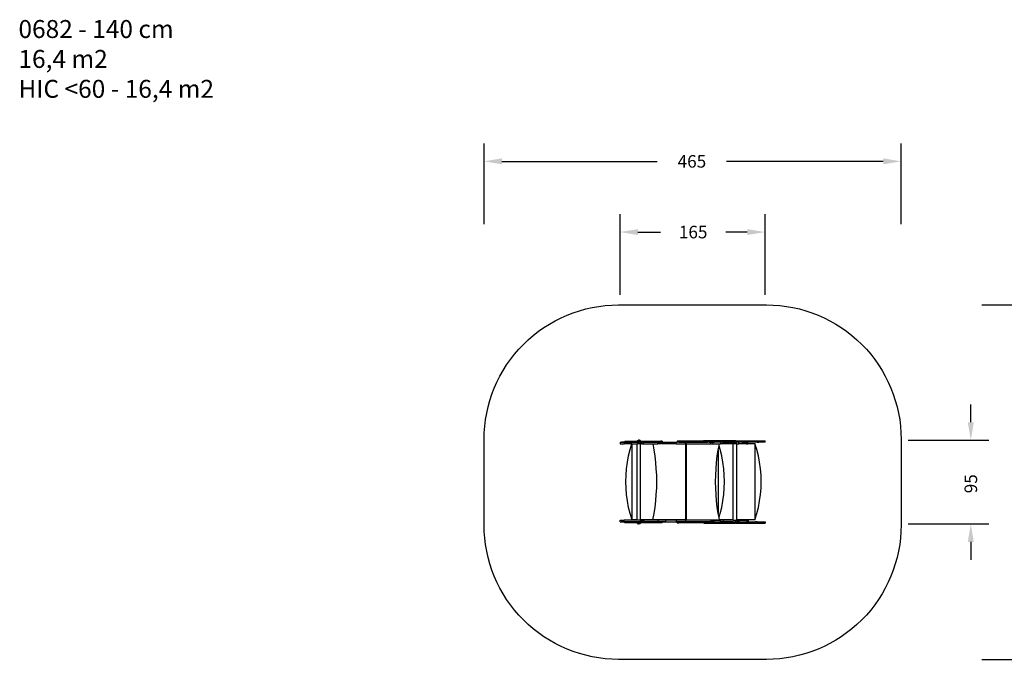
# Model space of a CAD drawing. Units: millimetres. Extents: x -515 to 1222, y 5 to 718.
# Drawn here: x -515 to 583, y 5 to 718 of the extents above; entities that cross this region are included whole.
import ezdxf

# ---------------------------------------------------------------- set-up
doc = ezdxf.new("R2010")
doc.units = ezdxf.units.MM
doc.header["$LTSCALE"] = 45
doc.header["$PDSIZE"] = -1
doc.layers.add('VP-DIM', color=7, linetype='Continuous')
doc.layers.add('VP-HIC', color=6, linetype='Continuous')
doc.layers.add('VP-EQ', color=7, linetype='Continuous', true_color=0x8a3492)
doc.dimstyles.get("Standard").update_dxf_attribs({"dimtxt": 14, "dimasz": 20, "dimexe": 20, "dimexo": 50, "dimgap": 20, "dimtad": 0, "dimdec": 0, "dimzin": 0, "dimdsep": 46, "dimtxsty": 'Standard', "dimcen": -0.09, "dimadec": 0, "dimazin": 0, "dimtfac": 1, "dimtdec": 4, "dimtofl": 0, "dimtmove": 0, "dimatfit": 3, "dimfxl": 70, "dimfxlon": 1, "dimtolj": 1, "dimtzin": 0, "dimarcsym": 0})

# ---------------------------------------------------------------- blocks, each defined once
blk = doc.blocks.new('*D1375')
at = {"layer": 'Defpoints', "color": 0}
for p in [(154, 480.9), (154, 245.6), (315.9, 247.3)]:
    blk.add_point(p, dxfattribs=at)
at = {"layer": 'VP-DIM', "color": 0, "lineweight": -2}
for p, q in [((154, 410.9), (154, 500.9)), ((315.9, 410.9), (315.9, 500.9)), ((174, 480.9), (199.3, 480.9)), ((295.9, 480.9), (272, 480.9))]:
    blk.add_line(p, q, dxfattribs=at)
at = {"layer": 'VP-DIM', "color": 0}
for points in [[(174, 484.2), (174, 477.6), (154, 480.9)], [(295.9, 477.6), (295.9, 484.2), (315.9, 480.9)]]:
    blk.add_solid(points, dxfattribs=at)
at = {"layer": 'VP-DIM', "color": 0, "insert": (235.6, 480.9), "char_height": 14, "attachment_point": 5}
blk.add_mtext('\\A1;165', dxfattribs=at)
blk = doc.blocks.new('*D1376')
at = {"layer": 'Defpoints', "color": 0}
for p in [(175.2, 248.9), (545.2, 248.9), (175.2, 155.6)]:
    blk.add_point(p, dxfattribs=at)
at = {"layer": 'VP-DIM', "color": 0, "lineweight": -2}
for p, q in [((545.2, 268.9), (545.2, 288.9)), ((475.2, 248.9), (565.2, 248.9)), ((475.2, 155.6), (565.2, 155.6)), ((545.2, 135.6), (545.2, 115.6))]:
    blk.add_line(p, q, dxfattribs=at)
at = {"layer": 'VP-DIM', "color": 0}
for points in [[(541.8, 268.9), (548.5, 268.9), (545.2, 248.9)], [(548.5, 135.6), (541.8, 135.6), (545.2, 155.6)]]:
    blk.add_solid(points, dxfattribs=at)
at = {"layer": 'VP-DIM', "color": 0, "insert": (545.2, 200.4), "char_height": 14, "attachment_point": 5, "rotation": 90}
blk.add_mtext('\\A1;95', dxfattribs=at)
blk = doc.blocks.new('0682_')
at = {"color": 0}
for p, q in [((154, 246.6), (154, 244.7)), ((154, 246.6), (158.5, 246.6)), ((154, 244.7), (158.5, 244.7)), ((159.2, 246.7), (155.8, 246.7)), ((157.3, 244.7), (157, 244.7)), ((158.5, 246.6), (158.5, 244.7)), ((158.5, 246.6), (173.1, 246.6)), ((167.2, 244.7), (158.5, 244.7)), ((159.2, 247.8), (159.2, 246.7)), ((159.2, 247.8), (173.2, 247.8)), ((159.2, 246.7), (159.2, 246.6)), ((199.7, 246.7), (159.2, 246.7)), ((173.1, 246.6), (159.2, 246.6)), ((165.3, 238.4), (167.2, 244.7)), ((167.2, 244.7), (167.4, 244.7)), ((167.4, 160.1), (167.4, 244.7)), ((167.4, 244.7), (173.2, 244.7)), ((173.1, 246.6), (173.1, 246.6)), ((176.4, 246.6), (173.1, 246.6)), ((173.1, 246.6), (177.2, 246.6)), ((173.2, 247.8), (173.3, 248.1)), ((173.2, 247.8), (177.1, 247.8)), ((173.2, 160.1), (173.2, 244.7)), ((176.4, 244.7), (173.2, 244.7)), ((173.3, 248.1), (173.8, 248.6)), ((173.8, 248.6), (174.8, 248.9)), ((175, 248.9), (174.8, 248.9)), ((174.8, 248.9), (174.8, 248.9)), ((175.2, 248.9), (175, 248.9)), ((175.4, 248.9), (175.2, 248.9)), ((175.5, 248.9), (175.4, 248.9)), ((175.6, 248.9), (175.5, 248.9)), ((176.6, 248.6), (175.6, 248.9)), ((176.4, 244.7), (176.4, 246.6)), ((177.2, 246.6), (176.4, 246.6)), ((177, 244.7), (176.4, 244.7)), ((177, 248.1), (176.6, 248.6)), ((177.1, 247.8), (177, 248.1)), ((177, 160.1), (177, 244.7)), ((178.4, 244.7), (177, 244.7)), ((177.1, 247.8), (199.7, 247.8)), ((177.2, 246.6), (177.2, 246.6)), ((177.2, 246.6), (178.4, 246.6)), ((199.7, 246.6), (177.2, 246.6)), ((178.4, 244.7), (178.4, 246.6)), ((180.1, 246.6), (178.4, 246.6)), ((178.4, 244.7), (180.1, 244.7)), ((180.1, 244.7), (180.1, 246.6)), ((180.1, 246.6), (196, 246.6)), ((180.1, 244.7), (190.8, 244.7)), ((192, 238.3), (190.8, 244.7)), ((190.8, 244.7), (196, 244.7)), ((196, 244.7), (196, 246.6)), ((196, 246.6), (204.8, 246.6)), ((204.8, 244.7), (196, 244.7)), ((199.7, 247.8), (199.7, 246.7)), ((201, 247.8), (199.7, 247.8)), ((199.7, 246.7), (199.7, 246.6)), ((201, 246.7), (199.7, 246.7)), ((201, 246.6), (199.7, 246.6)), ((201, 247.8), (201, 246.7)), ((201, 246.7), (201, 246.6)), ((201, 246.7), (217.8, 246.7)), ((204.8, 244.7), (204.8, 246.6)), ((204.8, 246.6), (216.5, 246.6)), ((216.5, 244.7), (204.8, 244.7)), ((216.5, 244.7), (216.5, 246.6)), ((216.5, 246.6), (217.8, 246.6)), ((216.5, 244.7), (226.9, 244.7)), ((219.5, 247.8), (217.8, 247.8)), ((217.8, 247.8), (217.8, 246.7)), ((217.8, 246.7), (217.8, 246.6)), ((219.5, 246.6), (217.8, 246.6)), ((219.5, 247.8), (219.5, 246.6)), ((247.2, 247.8), (219.5, 247.8)), ((226.9, 246.6), (219.5, 246.6)), ((219.7, 246.7), (251.4, 246.7)), ((226.9, 244.7), (226.9, 246.6)), ((251.4, 246.6), (226.9, 246.6)), ((226.9, 244.7), (227.1, 244.7)), ((228.3, 244.7), (227.1, 244.7)), ((227.1, 244.7), (227.1, 160.1)), ((228.3, 244.7), (255.1, 244.7)), ((228.3, 160.1), (228.3, 244.7)), ((247.2, 247.8), (247.2, 248.1)), ((247.7, 248.1), (247.2, 248.1)), ((247.7, 247.8), (247.2, 247.8)), ((247.7, 247.8), (247.7, 248.1)), ((257.8, 248.1), (247.7, 248.1)), ((247.7, 247.8), (251.4, 247.8)), ((251.4, 247.8), (251.4, 246.7)), ((251.4, 247.8), (253.3, 247.8)), ((251.4, 246.7), (251.4, 246.6)), ((253.3, 246.7), (251.4, 246.7)), ((253.3, 246.6), (251.4, 246.6)), ((252.1, 248.2), (262.7, 248.2)), ((253.3, 247.8), (253.3, 246.7)), ((253.3, 246.7), (253.3, 246.6)), ((253.3, 246.7), (257.8, 246.7)), ((253.3, 246.6), (255.1, 246.6)), ((255.1, 244.7), (255.1, 246.6)), ((255.1, 246.6), (257, 246.6)), ((255.1, 244.7), (257, 244.7)), ((257, 246.6), (257, 244.7)), ((257, 246.6), (257.8, 246.6)), ((257, 244.7), (264.8, 244.7)), ((257.8, 246.7), (257.8, 248.1)), ((281.6, 248.1), (257.8, 248.1)), ((257.8, 246.6), (257.8, 246.7)), ((259.2, 246.7), (257.8, 246.7)), ((257.8, 246.6), (259.2, 246.6)), ((259.2, 246.7), (259.2, 247.8)), ((266.4, 247.8), (259.2, 247.8)), ((259.2, 246.6), (259.2, 246.7)), ((266, 246.6), (259.2, 246.6)), ((260.7, 247.9), (281, 247.9)), ((263.6, 238.3), (264.4, 242.6)), ((264.4, 242.6), (264.8, 244.7)), ((265.7, 238.4), (264.4, 242.6)), ((264.8, 244.7), (266, 244.7)), ((266, 246.6), (266, 244.7)), ((266.4, 246.6), (266, 246.6)), ((268.9, 244.7), (266, 244.7)), ((266.4, 246.6), (266.4, 247.8)), ((280.9, 247.8), (266.4, 247.8)), ((268.9, 246.6), (266.4, 246.6)), ((281.9, 248.2), (267.2, 248.2)), ((268.9, 244.7), (268.9, 246.6)), ((268.9, 246.6), (280.3, 246.6)), ((280.3, 244.7), (268.9, 244.7)), ((280.3, 246.6), (280.5, 247.4)), ((280.3, 246.6), (282.9, 246.6)), ((280.3, 160.1), (280.3, 244.7)), ((282.9, 244.7), (280.3, 244.7)), ((280.5, 247.4), (280.9, 247.8)), ((280.9, 247.8), (280.9, 247.9)), ((280.9, 247.9), (281, 247.9)), ((281, 247.9), (281.6, 248.1)), ((281.6, 248.1), (281.9, 248.2)), ((282, 248.2), (281.9, 248.2)), ((281.9, 248.2), (281.9, 248.2)), ((282.1, 248.2), (282, 248.2)), ((282.3, 248.2), (282.1, 248.2)), ((282.5, 248.2), (282.3, 248.2)), ((282.7, 248.2), (282.5, 248.2)), ((282.7, 248.2), (282.7, 248.2)), ((282.8, 248.2), (282.7, 248.2)), ((283.1, 248.1), (282.8, 248.2)), ((282.8, 248.2), (307.8, 248.2)), ((282.9, 244.7), (282.9, 246.6)), ((282.9, 246.6), (284.4, 246.6)), ((284.1, 244.7), (282.9, 244.7)), ((283.7, 247.9), (283.1, 248.1)), ((283.1, 248.1), (305.2, 248.1)), ((283.8, 247.8), (283.7, 247.9)), ((283.7, 247.9), (283.7, 247.9)), ((283.7, 247.9), (288.3, 247.9)), ((284.2, 247.4), (283.8, 247.8)), ((290.1, 247.8), (283.8, 247.8)), ((284.1, 160.1), (284.1, 244.7)), ((284.1, 244.7), (286.4, 244.7)), ((284.4, 246.6), (284.2, 247.4)), ((286.4, 246.6), (284.4, 246.6)), ((286.4, 244.7), (286.4, 246.6)), ((290.1, 246.6), (286.4, 246.6)), ((295.1, 244.7), (286.4, 244.7)), ((290.1, 246.6), (290.1, 247.8)), ((290.1, 246.6), (295.1, 246.6)), ((295.1, 244.7), (295.1, 246.6)), ((296.7, 246.6), (295.1, 246.6)), ((295.1, 244.7), (296.7, 244.7)), ((296.7, 244.7), (296.7, 246.6)), ((296.8, 246.6), (296.7, 246.6)), ((296.8, 244.7), (296.7, 244.7)), ((296.8, 245.4), (296.8, 246.6)), ((305.2, 246.6), (296.8, 246.6)), ((296.8, 245.4), (304.5, 245.4)), ((296.8, 244.7), (296.8, 245.4)), ((304.5, 245.4), (304.5, 160.1)), ((306.6, 238.4), (304.5, 245.4)), ((305.2, 248.1), (305.2, 246.6)), ((305.2, 248.1), (306.9, 248.1)), ((306.9, 246.6), (305.2, 246.6)), ((306.9, 248.1), (306.9, 246.6)), ((306.9, 248.1), (308.7, 248.1)), ((306.9, 246.6), (308.7, 246.6)), ((308.7, 248.1), (308.7, 246.6)), ((308.7, 248.1), (315.9, 248.1)), ((315.9, 246.6), (308.7, 246.6)), ((315.9, 246.6), (315.9, 248.1)), ((162.2, 224.3), (163.5, 231.4)), ((163.5, 231.4), (165.3, 238.4)), ((193.1, 231.3), (192, 238.3)), ((193.9, 224.2), (193.1, 231.3)), ((261.7, 224.2), (262.5, 231.3)), ((262.5, 231.3), (263.6, 238.1)), ((263.6, 238.1), (263.6, 238.3)), ((263.6, 238.1), (263.6, 167.4)), ((267.4, 231.4), (265.7, 238.4)), ((268.8, 224.3), (267.4, 231.4)), ((308.4, 231.4), (306.6, 238.4)), ((309.7, 224.3), (308.4, 231.4)), ((161.2, 217.1), (162.2, 224.3)), ((194.5, 217), (193.9, 224.2)), ((261.1, 217), (261.7, 224.2)), ((269.7, 217.1), (268.8, 224.3)), ((310.7, 217.1), (309.7, 224.3)), ((160.5, 202.7), (160.7, 209.9)), ((160.7, 209.9), (161.2, 217.1)), ((194.9, 209.9), (194.5, 217)), ((195, 202.7), (194.9, 209.9)), ((260.6, 202.7), (260.7, 209.9)), ((260.7, 209.9), (261.1, 217)), ((270.3, 209.9), (269.7, 217.1)), ((270.5, 202.7), (270.3, 209.9)), ((311.3, 209.9), (310.7, 217.1)), ((311.5, 202.7), (311.3, 209.9)), ((160.7, 195.5), (160.5, 202.7)), ((194.9, 195.6), (195, 202.7)), ((260.7, 195.6), (260.6, 202.7)), ((270.3, 195.5), (270.5, 202.7)), ((311.3, 195.5), (311.5, 202.7)), ((161.2, 188.4), (160.7, 195.5)), ((162.2, 181.2), (161.2, 188.4)), ((193.9, 181.3), (194.5, 188.4)), ((194.5, 188.4), (194.9, 195.6)), ((261.1, 188.4), (260.7, 195.6)), ((261.7, 181.3), (261.1, 188.4)), ((268.8, 181.2), (269.7, 188.4)), ((269.7, 188.4), (270.3, 195.5)), ((309.7, 181.2), (310.7, 188.4)), ((310.7, 188.4), (311.3, 195.5)), ((163.5, 174.1), (162.2, 181.2)), ((193.1, 174.2), (193.9, 181.3)), ((262.5, 174.2), (261.7, 181.3)), ((267.4, 174.1), (268.8, 181.2)), ((308.4, 174.1), (309.7, 181.2)), ((165.3, 167.1), (163.5, 174.1)), ((167.4, 160.1), (165.3, 167.1)), ((190.7, 160.1), (192, 167.1)), ((192, 167.1), (193.1, 174.2)), ((263.6, 167.4), (262.5, 174.2)), ((263.6, 167.1), (263.6, 167.4)), ((264.4, 162.9), (263.6, 167.1)), ((264.4, 162.9), (265.7, 167.1)), ((265.7, 167.1), (267.4, 174.1)), ((304.5, 160.1), (306.6, 167.1)), ((306.6, 167.1), (308.4, 174.1)), ((154, 157.9), (154, 159.8)), ((154, 159.8), (158.5, 159.8)), ((154, 157.9), (158.5, 157.9)), ((159.2, 157.8), (155.8, 157.8)), ((157.3, 159.8), (157, 159.8)), ((158.5, 157.9), (158.5, 159.8)), ((173.2, 159.8), (158.5, 159.8)), ((158.5, 157.9), (173.1, 157.9)), ((159.2, 157.8), (159.2, 157.9)), ((159.2, 157.9), (173.1, 157.9)), ((159.2, 156.7), (159.2, 157.8)), ((199.7, 157.8), (159.2, 157.8)), ((173.2, 156.7), (159.2, 156.7)), ((173.2, 160.1), (167.4, 160.1)), ((173.1, 157.9), (173.1, 157.9)), ((176.4, 157.9), (173.1, 157.9)), ((173.1, 157.9), (177.2, 157.9)), ((173.2, 159.8), (173.2, 160.1)), ((176.4, 159.8), (173.2, 159.8)), ((173.2, 156.7), (173.3, 156.4)), ((173.2, 156.7), (177.1, 156.7)), ((173.3, 156.4), (173.8, 155.9)), ((173.8, 155.9), (174.8, 155.6)), ((175, 155.6), (174.8, 155.6)), ((174.8, 155.6), (174.8, 155.6)), ((175.2, 155.6), (175, 155.6)), ((175.4, 155.6), (175.2, 155.6)), ((175.5, 155.6), (175.4, 155.6)), ((175.6, 155.6), (175.5, 155.6)), ((176.6, 155.9), (175.6, 155.6)), ((176.4, 159.8), (176.4, 157.9)), ((177, 159.8), (176.4, 159.8)), ((177.2, 157.9), (176.4, 157.9)), ((177, 156.4), (176.6, 155.9)), ((190.7, 160.1), (177, 160.1)), ((177, 159.8), (177, 160.1)), ((177, 159.8), (178.4, 159.8)), ((177.1, 156.7), (177, 156.4)), ((199.7, 156.7), (177.1, 156.7)), ((177.2, 157.9), (177.2, 157.9)), ((178.4, 157.9), (177.2, 157.9)), ((177.2, 157.9), (199.7, 157.9)), ((178.4, 159.8), (178.4, 157.9)), ((178.4, 159.8), (180.1, 159.8)), ((178.4, 157.9), (180.1, 157.9)), ((180.1, 159.8), (180.1, 157.9)), ((196, 159.8), (180.1, 159.8)), ((196, 157.9), (180.1, 157.9)), ((227.1, 160.1), (190.7, 160.1)), ((196, 159.8), (196, 157.9)), ((204.8, 159.8), (196, 159.8)), ((204.8, 157.9), (196, 157.9)), ((199.7, 157.8), (199.7, 157.9)), ((201, 157.9), (199.7, 157.9)), ((199.7, 156.7), (199.7, 157.8)), ((201, 157.8), (199.7, 157.8)), ((201, 156.7), (199.7, 156.7)), ((201, 157.8), (201, 157.9)), ((201, 156.7), (201, 157.8)), ((201, 157.8), (217.8, 157.8)), ((204.8, 159.8), (204.8, 157.9)), ((216.5, 159.8), (204.8, 159.8)), ((204.8, 157.9), (216.5, 157.9)), ((216.5, 159.8), (216.5, 157.9)), ((226.9, 159.8), (216.5, 159.8)), ((216.5, 157.9), (217.8, 157.9)), ((217.8, 157.8), (217.8, 157.9)), ((219.5, 157.9), (217.8, 157.9)), ((217.8, 156.7), (217.8, 157.8)), ((217.8, 156.7), (219.5, 156.7)), ((219.5, 156.7), (219.5, 157.9)), ((226.9, 157.9), (219.5, 157.9)), ((247.2, 156.7), (219.5, 156.7)), ((219.7, 157.8), (251.4, 157.8)), ((226.9, 159.8), (226.9, 157.9)), ((255.1, 159.8), (226.9, 159.8)), ((251.4, 157.9), (226.9, 157.9)), ((227.1, 160.1), (228.3, 160.1)), ((228.3, 160.1), (264.9, 160.1)), ((237.7, 159.8), (237.5, 159.8)), ((247.2, 156.7), (247.2, 156.4)), ((247.7, 156.7), (247.2, 156.7)), ((247.7, 156.4), (247.2, 156.4)), ((247.7, 156.7), (247.7, 156.4)), ((247.7, 156.7), (251.4, 156.7)), ((247.7, 156.4), (257.8, 156.4)), ((251.4, 157.8), (251.4, 157.9)), ((253.3, 157.9), (251.4, 157.9)), ((251.4, 156.7), (251.4, 157.8)), ((253.3, 157.8), (251.4, 157.8)), ((253.3, 156.7), (251.4, 156.7)), ((252.1, 156.3), (262.7, 156.3)), ((253.3, 157.8), (253.3, 157.9)), ((255.1, 157.9), (253.3, 157.9)), ((253.3, 156.7), (253.3, 157.8)), ((253.3, 157.8), (257.8, 157.8)), ((255.1, 159.8), (255.1, 157.9)), ((255.1, 159.8), (257, 159.8)), ((255.1, 157.9), (257, 157.9)), ((257, 157.9), (257, 159.8)), ((257, 159.8), (266, 159.8)), ((257, 157.9), (257.8, 157.9)), ((257.8, 157.9), (257.8, 157.8)), ((259.2, 157.9), (257.8, 157.9)), ((257.8, 157.8), (257.8, 156.4)), ((259.2, 157.8), (257.8, 157.8)), ((257.8, 156.4), (281.6, 156.4)), ((259.2, 157.9), (259.2, 157.8)), ((259.2, 157.9), (266, 157.9)), ((259.2, 157.8), (259.2, 156.7)), ((266.4, 156.7), (259.2, 156.7)), ((260.7, 156.6), (281, 156.6)), ((264.9, 160.1), (264.4, 162.9)), ((280.3, 160.1), (264.9, 160.1)), ((268.9, 159.8), (266, 159.8)), ((266, 157.9), (266, 159.8)), ((266.4, 157.9), (266, 157.9)), ((266.4, 157.9), (266.4, 156.7)), ((268.9, 157.9), (266.4, 157.9)), ((280.9, 156.7), (266.4, 156.7)), ((281.9, 156.3), (267.2, 156.3)), ((268.9, 159.8), (268.9, 157.9)), ((280.3, 159.8), (268.9, 159.8)), ((280.3, 157.9), (268.9, 157.9)), ((280.3, 159.8), (280.3, 160.1)), ((280.3, 159.8), (282.9, 159.8)), ((280.3, 157.9), (280.5, 157.1)), ((280.3, 157.9), (282.9, 157.9)), ((280.5, 157.1), (280.9, 156.7)), ((280.9, 156.7), (280.9, 156.6)), ((280.9, 156.6), (281, 156.6)), ((281, 156.6), (281.6, 156.4)), ((281.6, 156.4), (281.9, 156.3)), ((282, 156.3), (281.9, 156.3)), ((281.9, 156.3), (281.9, 156.3)), ((282.1, 156.3), (282, 156.3)), ((282.3, 156.3), (282.1, 156.3)), ((282.5, 156.3), (282.3, 156.3)), ((282.7, 156.3), (282.5, 156.3)), ((282.7, 156.3), (282.7, 156.3)), ((282.8, 156.3), (282.7, 156.3)), ((283.1, 156.4), (282.8, 156.3)), ((282.8, 156.3), (307.8, 156.3)), ((282.9, 159.8), (282.9, 157.9)), ((282.9, 159.8), (284.1, 159.8)), ((282.9, 157.9), (284.4, 157.9)), ((283.7, 156.6), (283.1, 156.4)), ((305.2, 156.4), (283.1, 156.4)), ((283.8, 156.7), (283.7, 156.6)), ((283.7, 156.6), (283.7, 156.6)), ((283.7, 156.6), (288.3, 156.6)), ((284.2, 157.1), (283.8, 156.7)), ((283.8, 156.7), (290.1, 156.7)), ((304.5, 160.1), (284.1, 160.1)), ((284.1, 159.8), (284.1, 160.1)), ((284.1, 159.8), (286.4, 159.8)), ((284.4, 157.9), (284.2, 157.1)), ((286.4, 157.9), (284.4, 157.9)), ((286.4, 159.8), (286.4, 157.9)), ((286.4, 159.8), (295.1, 159.8)), ((286.4, 157.9), (290.1, 157.9)), ((290.1, 157.9), (290.1, 156.7)), ((290.1, 157.9), (295.1, 157.9)), ((295.1, 159.8), (295.1, 157.9)), ((295.1, 159.8), (296.7, 159.8)), ((296.7, 157.9), (295.1, 157.9)), ((296.7, 159.8), (296.7, 157.9)), ((296.8, 159.8), (296.7, 159.8)), ((296.8, 157.9), (296.7, 157.9)), ((296.8, 159.8), (296.8, 157.9)), ((296.8, 157.9), (305.2, 157.9)), ((305.2, 156.4), (305.2, 157.9)), ((306.9, 157.9), (305.2, 157.9)), ((305.2, 156.4), (306.9, 156.4)), ((306.9, 156.4), (306.9, 157.9)), ((306.9, 157.9), (308.7, 157.9)), ((306.9, 156.4), (308.7, 156.4)), ((308.7, 156.4), (308.7, 157.9)), ((308.7, 157.9), (315.9, 157.9)), ((308.7, 156.4), (315.9, 156.4)), ((315.9, 157.9), (315.9, 156.4))]:
    blk.add_line(p, q, dxfattribs=at)
blk = doc.blocks.new('0682_2D')
at = {"layer": 'VP-EQ', "color": 0}
blk.add_lwpolyline([(2.4, 154.7), (2.4, 249.7, -0.414214), (152.4, 399.7), (317.5, 399.7, -0.414214), (467.5, 249.7), (467.5, 154.7, -0.414214), (317.5, 4.7), (152.4, 4.7, -0.414214)], format="xyb", close=True, dxfattribs=at)
blk.add_blockref('0682_', (0, 0), dxfattribs=at)
blk = doc.blocks.new('*D1380')
at = {"layer": 'Defpoints', "color": 0}
for p in [(2.4, 559.7), (2.4, 202.2), (467.5, 202.2)]:
    blk.add_point(p, dxfattribs=at)
at = {"layer": 'VP-DIM', "color": 0, "lineweight": -2}
for p, q in [((2.4, 489.7), (2.4, 579.7)), ((467.5, 489.7), (467.5, 579.7)), ((22.4, 559.7), (195.5, 559.7)), ((447.5, 559.7), (272.9, 559.7))]:
    blk.add_line(p, q, dxfattribs=at)
at = {"layer": 'VP-DIM', "color": 0}
for points in [[(22.4, 563.1), (22.4, 556.4), (2.4, 559.7)], [(447.5, 556.4), (447.5, 563.1), (467.5, 559.7)]]:
    blk.add_solid(points, dxfattribs=at)
at = {"layer": 'VP-DIM', "color": 0, "insert": (234.2, 559.7), "char_height": 14, "attachment_point": 5}
blk.add_mtext('\\A1;465', dxfattribs=at)
blk = doc.blocks.new('*D1381')
at = {"layer": 'Defpoints', "color": 0}
for p in [(235, 399.7), (235, 4.7), (627.5, 4.7)]:
    blk.add_point(p, dxfattribs=at)
at = {"layer": 'VP-DIM', "color": 0, "lineweight": -2}
for p, q in [((557.5, 399.7), (647.5, 399.7)), ((627.5, 379.7), (627.5, 240.9)), ((627.5, 24.7), (627.5, 163.6)), ((557.5, 4.7), (647.5, 4.7))]:
    blk.add_line(p, q, dxfattribs=at)
at = {"layer": 'VP-DIM', "color": 0}
for points in [[(630.8, 379.7), (624.1, 379.7), (627.5, 399.7)], [(624.1, 24.7), (630.8, 24.7), (627.5, 4.7)]]:
    blk.add_solid(points, dxfattribs=at)
at = {"layer": 'VP-DIM', "color": 0, "insert": (627.5, 202.2), "char_height": 14, "attachment_point": 5, "rotation": 90}
blk.add_mtext('\\A1;395', dxfattribs=at)

msp = doc.modelspace()

# ---------------------------------------------------------------- linework, layer by layer
at = {"layer": 'VP-HIC', "color": 6}
msp.add_lwpolyline([(2.4, 154.7), (2.4, 249.7, -0.414214), (152.4, 399.7), (317.5, 399.7, -0.414214), (467.5, 249.7), (467.5, 154.7, -0.414214), (317.5, 4.7), (152.4, 4.7, -0.414214)], format="xyb", close=True, dxfattribs=at)

# ---------------------------------------------------------------- block references
at = {"layer": 'VP-EQ', "color": 0}
msp.add_blockref('0682_2D', (0, 0), dxfattribs=at)

# ---------------------------------------------------------------- texts
at = {"layer": 'VP-DIM', "insert": (-516.8, 717.2), "char_height": 20, "width": 455.032, "attachment_point": 1}
msp.add_mtext('{0682 - 140 cm\\P16,4 m2\\P{\\C6;HIC <60 - 16,4 m2}}', dxfattribs=at)

# ---------------------------------------------------------------- dimensions: what is measured, and where the dimension line sits
at = {"layer": 'VP-DIM', "color": 0}
dim = msp.add_linear_dim(base=(2.4, 559.7), p1=(467.5, 202.2), p2=(2.4, 202.2), dimstyle='Standard', dxfattribs=at)
dim.commit()
dim.dimension.update_dxf_attribs({"geometry": '*D1380', "text_midpoint": (234.2, 559.7), "dimtype": 160})
dim = msp.add_linear_dim(base=(154, 480.9), p1=(315.9, 247.3), p2=(154, 245.6), text='165', dimstyle='Standard', dxfattribs=at)
dim.commit()
dim.dimension.update_dxf_attribs({"geometry": '*D1375', "text_midpoint": (235.6, 480.9), "dimtype": 160})
dim = msp.add_linear_dim(base=(627.5, 4.7), p1=(235, 399.7), p2=(235, 4.7), angle=90, dimstyle='Standard', dxfattribs=at)
dim.commit()
dim.dimension.update_dxf_attribs({"geometry": '*D1381', "text_midpoint": (627.5, 202.2)})
dim = msp.add_linear_dim(base=(545.2, 248.9), p1=(175.2, 155.6), p2=(175.2, 248.9), angle=90, text='95', dimstyle='Standard', dxfattribs=at)
dim.commit()
dim.dimension.update_dxf_attribs({"geometry": '*D1376', "text_midpoint": (545.2, 200.4), "dimtype": 160})

doc.saveas('drawing.dxf')
